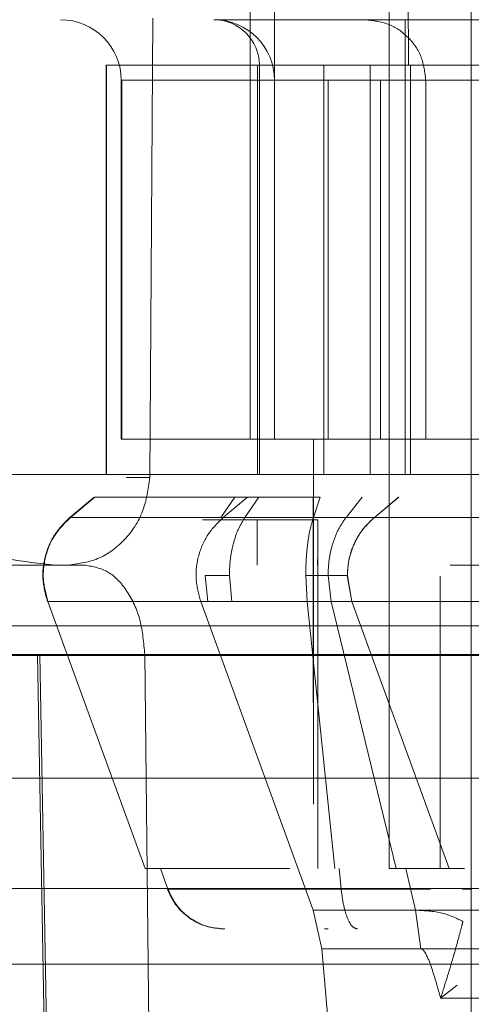
# Model space of a CAD drawing. Units: inches. Extents: x 0.1 to 17.1, y 0.1 to 10.9.
# Drawn here: x 4.3 to 4.4, y 5.1 to 5.1 of the extents above; entities that cross this region are included whole.
import ezdxf

# ---------------------------------------------------------------- set-up
doc = ezdxf.new("R2010")
doc.units = ezdxf.units.IN
doc.header["$MEASUREMENT"] = 0
doc.linetypes.add('HIDDEN', pattern=[0.07500000000000001, 0.05, -0.025])

msp = doc.modelspace()

# ---------------------------------------------------------------- linework, layer by layer
at = {"color": 7, "linetype": 'HIDDEN', "lineweight": 18}
for p, q in [((4.352352237723427, 5.007011271295518), (4.352352237723427, 5.097851815846187)), ((4.350582993446396, 5.097234368408367), (4.350582993443567, 5.060817045573732)), ((4.34809954858885, 5.070112169690072), (4.348099548588067, 5.080321087833733)), ((4.347578606380264, 5.079740909661266), (4.34757860622272, 5.070112169698491)), ((4.345402406758259, 5.069278530318938), (4.345467531584237, 5.079221706602243)), ((4.35092688781808, 5.079184018821437), (4.350982395527909, 5.079189743750182)), ((4.35092688781808, 5.079184018821436), (4.350928042620474, 5.069347228590676)), ((4.344470249796885, 5.078205497021436), (4.344459295764632, 5.07820549701816)), ((4.344459295764592, 5.069347229300767), (4.344459295764632, 5.078205497018156)), ((4.344459295765706, 5.078205497023106), (4.34468060035211, 5.078205497020162)), ((4.344470249796883, 5.069347229300767), (4.344470249796885, 5.078205497021436)), ((4.347732506923638, 5.078205497018615), (4.347732506896432, 5.069347229300767)), ((4.347773981017377, 5.069347229300767), (4.347773981017377, 5.078205497016959)), ((4.349165598156956, 5.069347229300767), (4.349165598146242, 5.07820549702019)), ((4.350172708556915, 5.078205497012382), (4.350172708560931, 5.069347229300767)), ((4.351005718086541, 5.07820549701763), (4.350999937687957, 5.078205497016254)), ((4.35104497311871, 5.078205497014744), (4.351043737486041, 5.078205497018096)), ((4.351043737486041, 5.07820549701809), (4.351043737486082, 5.069347229300767)), ((4.351044973118672, 5.069347229300767), (4.35104497311871, 5.078205497014744)), ((4.344798333490972, 5.077877413029382), (4.344787766900376, 5.077877413051421)), ((4.344787766900374, 5.070112169684816), (4.344787766900374, 5.077877413121706)), ((4.344787766900376, 5.077877413121705), (4.345199727023095, 5.077877413124011)), ((4.344798333490972, 5.077877413029382), (4.344798333490972, 5.07011216967534)), ((4.348102064711461, 5.070112169666561), (4.348102064757745, 5.077877626097576)), ((4.349258914422658, 5.070112169687709), (4.349258914421688, 5.077877413029029)), ((4.350391759182787, 5.077877466310937), (4.350391759182483, 5.070112169687906)), ((4.351373056812799, 5.077877413028419), (4.351371821180128, 5.077877413029763)), ((4.351371821180128, 5.077877413029756), (4.351371821180128, 5.070112169687906)), ((4.351373056812798, 5.070112169647887), (4.351373056812798, 5.077877413011902)), ((4.344787766900374, 5.070112169684816), (4.344798333490973, 5.070112169684921)), ((4.348941634712265, 5.062208919673661), (4.348941634712341, 5.070112169682283)), ((4.351371821180128, 5.070112169687906), (4.351373056812799, 5.070112169677902)), ((4.337214778325812, 5.069347229300767), (4.414030190673615, 5.069347229300767)), ((4.344890037325554, 5.069278530499428), (4.345402406750558, 5.069278530528439)), ((4.351005718089229, 5.069347229412577), (4.35073314967723, 5.069347229405782)), ((4.344201789097484, 5.068855535103655), (4.343677388154921, 5.068415510067501)), ((4.344212355688081, 5.068855535103653), (4.343687954745517, 5.068415510067501)), ((4.347241859015106, 5.068855535102091), (4.346940498535211, 5.068415510067199)), ((4.346991685960075, 5.068415510062522), (4.347516086905757, 5.068855535101292)), ((4.347461440899427, 5.068415510066454), (4.347762801381181, 5.06885553510137)), ((4.348940847309885, 5.068855535100694), (4.348940143028255, 5.068415510066288)), ((4.348943091321495, 5.068415510067311), (4.349092245771002, 5.068855535100863)), ((4.350000521197443, 5.068855535103614), (4.349650396044656, 5.06841551006788)), ((4.350785843376529, 5.068855535103059), (4.350261442435847, 5.068415510068484)), ((4.350262678065667, 5.068415510066093), (4.350787079009199, 5.06885553510306)), ((4.347726431360458, 5.068362977331773), (4.346545235138414, 5.068362977332711)), ((4.349035584288505, 5.068362977332066), (4.347726431360447, 5.06836297733089)), ((4.349040055854191, 5.060817045573732), (4.349040055854191, 5.068227129811031)), ((4.349034263461423, 5.067378725363691), (4.349037215923111, 5.067378725363107)), ((4.36037285583568, 5.067378725279198), (4.351898660232885, 5.06737872536376)), ((4.346603751330745, 5.067158875481869), (4.346660603620202, 5.066597818818734)), ((4.346603751324928, 5.067158875481869), (4.347124693692511, 5.067158875481869)), ((4.347124693692516, 5.067158875481869), (4.34718154598179, 5.066597818815166)), ((4.348776422668719, 5.067158875484021), (4.348804560967745, 5.066597818815389)), ((4.349259158058719, 5.067158875496745), (4.349325209905392, 5.066597818816033)), ((4.349675464630146, 5.067158875481193), (4.349774393969216, 5.066597818815453)), ((4.349676700264986, 5.067158875474086), (4.349775629602741, 5.066597818815765)), ((4.35168148694766, 5.060817045573732), (4.351681486947661, 5.067140610563953)), ((4.343200906280875, 5.066597818815661), (4.343190339690278, 5.066597818815661)), ((4.343200906280875, 5.066597818815661), (4.345304933776289, 5.060817045573732)), ((4.34893858690354, 5.059910591770406), (4.346504637501534, 5.066597818815202)), ((4.347181545978941, 5.066597818815166), (4.346660603614273, 5.06659781881501)), ((4.349403005859402, 5.060817045572367), (4.348804560967402, 5.066597818815207)), ((4.348939489073403, 5.06659781881578), (4.348941634712006, 5.062208919673661)), ((4.349325209903506, 5.066597818815817), (4.350729999426774, 5.06081704557477)), ((4.349775629602672, 5.06659781881574), (4.349774393970002, 5.06659781881574)), ((4.349774393970002, 5.06659781881574), (4.351878421465335, 5.06081704557402)), ((4.351879657098002, 5.06081704557402), (4.349775629602672, 5.06659781881574)), ((4.33721918107137, 5.06606638940542), (4.414034593426437, 5.066066389405245)), ((4.361883092045027, 5.065427400222068), (4.333633291549494, 5.065427399666753)), ((4.342978992340027, 5.065443145093448), (4.343027098544837, 5.065444576558044)), ((4.343368975913522, 5.043100508927023), (4.342978992340027, 5.065443145093448)), ((4.343027098544956, 5.06544457655185), (4.343417109929483, 5.043100510140663)), ((4.345294532329641, 5.065444576557948), (4.345549061149685, 5.043100510140674)), ((4.345294532333157, 5.065444576558042), (4.352041450999907, 5.065444576555933)), ((4.352041450999388, 5.065444576555924), (4.353756501327028, 5.065410221429318)), ((4.361850523122661, 5.062768371081166), (4.333655869073487, 5.062768371501088)), ((4.345796383661518, 5.060368200240016), (4.345633017470375, 5.060817045573732)), ((4.349542788103621, 5.060368200240014), (4.349496322142291, 5.060817045572722)), ((4.350572382852115, 5.060817045549613), (4.351349904426041, 5.060817045601668)), ((4.350729999429793, 5.06081704557477), (4.350942527010758, 5.06081704557477)), ((4.350942527010648, 5.060817045575246), (4.351151821788348, 5.059910591769017)), ((4.351878421465335, 5.06081704557402), (4.351879657098002, 5.06081704557402)), ((4.337219181060676, 5.060383808014678), (4.41423303335025, 5.060383808016018)), ((4.352369871350643, 5.060368200250789), (4.352167316689436, 5.060368200243863)), ((4.348938586910231, 5.059910591772841), (4.349123961006573, 5.059074422476393)), ((4.351151821787147, 5.059910591768329), (4.351269416547138, 5.059074422476769)), ((4.349264464347783, 5.059504709615728), (4.349184092514594, 5.059504709615728)), ((4.349529378275356, 5.054440477752212), (4.349123961009171, 5.059074422476621)), ((4.414348192542652, 5.058743388067684), (4.337219770927327, 5.058743388068549)), ((4.352052568885378, 5.058286719949455), (4.351693608925082, 5.05800726152041))]:
    msp.add_line(p, q, dxfattribs=at)
for centre, radius, start, end in [((4.343475425037474, 5.0778774130333), 0.001312335954406055, 3.855474094998037e-06, 90.00000003210762), ((4.346789722551531, 5.07787741302499), 0.00131233595729719, 0.00930262325740056, 89.9879169445499), ((4.346789722547781, 5.078205497017096), 0.0009842519698701124, 5.170309683012526e-11, 89.97386492873319)]:
    msp.add_arc(centre, radius, start, end, dxfattribs=at)
for points, knots in [([(4.350999937687957, 5.078205497016253), (4.350997002144307, 5.078759929994024), (4.350992996800953, 5.079516414893765), (4.350989006374674, 5.080315291000228), (4.350987940559218, 5.080528665322415)], [0, 0, 0, 0, 0.7329068669580122, 1, 1, 1, 1]), ([(4.346852449300642, 5.079189748953123), (4.346873158171138, 5.079189748950999), (4.346920212222934, 5.079189748946172), (4.34783301277882, 5.079189748939034), (4.348954831905759, 5.079189748935076), (4.349515741469228, 5.079189748933098)], [0, 0, 0, 0, 0.2821401480947656, 0.6410700740473565, 1, 1, 1, 1]), ([(4.345561056680697, 5.078205497018364), (4.345814246771264, 5.078205497018189), (4.346391264763638, 5.078205497017789), (4.347250369372122, 5.07820549701861), (4.347732506924983, 5.07820549701907)], [0, 0, 0, 0, 0.4387906337625915, 1, 1, 1, 1]), ([(4.348940143028119, 5.068415510070633), (4.348940080435449, 5.068306903677121), (4.348939951720847, 5.068083567160322), (4.348940089082456, 5.067632470711373), (4.348939622264754, 5.067115315761838), (4.348939534196627, 5.066773138256383), (4.348939489073688, 5.066597818815058)], [0, 0, 0, 0, 0.2305014369710031, 0.4739996089175985, 0.7304963265240136, 1, 1, 1, 1]), ([(4.344010063965975, 5.067378725372874), (4.343557830911345, 5.067378725372613), (4.342968404727055, 5.067378725372273), (4.342579858828601, 5.067378725371001), (4.342489422011836, 5.067378725370705)], [0, 0, 0, 0, 0.7672428994224163, 0.9999999999999999, 0.9999999999999999, 0.9999999999999999, 0.9999999999999999]), ([(4.34259111061077, 5.067378725362868), (4.342637993503372, 5.067378725362802), (4.343268689297817, 5.067378725361918), (4.343301500369669, 5.067378725361227), (4.343331872424213, 5.067378725360587)], [0, 0, 0, 0, 0.0743351914110904, 1, 1, 1, 1]), ([(4.345304933776285, 5.060817045573732), (4.34536144551321, 5.060817045573732), (4.345474468987058, 5.060817045573732), (4.346388503214852, 5.060817045573732), (4.347296520462058, 5.060817045573732), (4.347950346070975, 5.060817045573732), (4.348048683368614, 5.060817045573732)], [0, 0, 0, 0, 0.3147595245357174, 0.6295190490714507, 0.944278573607258, 1, 1, 1, 1]), ([(4.348433411503284, 5.060817045573732), (4.348267354496681, 5.060817045573732), (4.347573896040659, 5.060817045573732), (4.346651063959571, 5.060817045573732), (4.345793702520738, 5.060817045573732), (4.345686579153828, 5.060817045573732), (4.345633017470371, 5.060817045573732)], [0, 0, 0, 0, 0.09498408584089908, 0.3966560572272215, 0.6983280286136422, 1, 1, 1, 1]), ([(4.351474917590368, 5.060368200241149), (4.351225066198778, 5.060368200241285), (4.350691290224248, 5.060368200241577), (4.34994157465857, 5.060368200245803), (4.349542788108657, 5.060368200248052)], [0, 0, 0, 0, 0.4680828728003438, 1, 1, 1, 1]), ([(4.351151821786034, 5.05991059176769), (4.351350936319677, 5.059901770802657), (4.35173720832971, 5.05988465858171), (4.352033359207593, 5.059738365226217), (4.352176850968568, 5.059667482805239)], [0, 0, 0, 0, 0.5154775092985046, 0.9999999999999999, 0.9999999999999999, 0.9999999999999999, 0.9999999999999999]), ([(4.351693608480927, 5.058007260835682), (4.35179553801652, 5.058329518348098), (4.351899757743881, 5.058659016465483), (4.352019739367613, 5.059084232282624), (4.352080584166676, 5.05930200714109), (4.352136813463714, 5.059514869973406), (4.352165288210415, 5.059624428724649), (4.352173882183476, 5.05965642848306), (4.352176850973468, 5.059667482807039)], [0, 0, 0, 0, 0.5226827245884337, 0.5344265598346343, 0.7516360492705565, 0.9233974401816473, 0.9735376279121953, 1, 1, 1, 1]), ([(4.351269416549141, 5.059074422477045), (4.351273216274566, 5.059074083060409), (4.351281076975255, 5.059073380890571), (4.351297908700036, 5.059065845320839), (4.35133285787013, 5.059036169752534), (4.351415005495802, 5.058902051096533), (4.351542238784008, 5.058551463446472), (4.351633413803519, 5.058223673430589), (4.3516936089259, 5.058007261520536)], [0, 0, 0, 0, 0.01226461932395302, 0.02537249163798723, 0.05589374455594156, 0.1416214967685679, 0.4332855717647427, 1, 1, 1, 1])]:
    msp.add_open_spline(points, degree=3, knots=knots, dxfattribs=at)
for points in [[(4.36045138096565, 5.079189748879177), (4.361018313825467, 5.079189748879711), (4.362152179545104, 5.079189748880776), (4.36307511249969, 5.079189748882851), (4.36330424523574, 5.079189748885046), (4.362774075641473, 5.079189748887208), (4.361544440936037, 5.079189748889131), (4.359723042642139, 5.079189748890643), (4.357475042583413, 5.079189748891609), (4.355002996554988, 5.079189748891942), (4.352529942504489, 5.079189748891609), (4.350279009544849, 5.079189748890643), (4.348453017327724, 5.079189748889131), (4.347217544670412, 5.079189748887208), (4.346680810037849, 5.079189748885046), (4.346903278955012, 5.079189748882851), (4.347819915691419, 5.079189748880776), (4.348950542856601, 5.079189748879711), (4.349515856439193, 5.079189748879177)], [(4.350060722039803, 5.07918974898107), (4.35023268651006, 5.079170022507172), (4.350576615450572, 5.079130569559373), (4.351010401067194, 5.078827092898428), (4.351313877450074, 5.07839330688785), (4.351353330358537, 5.078049377637218), (4.351373056812768, 5.077877413011902)], [(4.349165598145029, 5.078205497039569), (4.348511991279898, 5.078205497033892), (4.347204777549639, 5.078205497022538), (4.345695906140492, 5.078205497016699), (4.344668453693433, 5.078205497019447), (4.34453631776306, 5.078205497029046), (4.344470249797873, 5.078205497033847)], [(4.347773981016781, 5.078205497017106), (4.347803911995375, 5.078205497016659), (4.347863773952562, 5.078205497015763), (4.348356508844956, 5.078205497014484), (4.349103653725946, 5.078205497013306), (4.349816356946716, 5.078205497012668), (4.350172708557102, 5.07820549701235)], [(4.362209663606078, 5.078205497017106), (4.362102431455591, 5.078205497017941), (4.361887967154613, 5.078205497019612), (4.360222064316176, 5.078205497021735), (4.357838396145656, 5.078205497023155), (4.355001741994119, 5.078205497023653), (4.352163577661917, 5.078205497023155), (4.349775608859769, 5.078205497021735), (4.348103269669551, 5.078205497019612), (4.347883743901037, 5.078205497017941), (4.347773981016781, 5.078205497017106)], [(4.351043737487132, 5.07820549702764), (4.351017310300103, 5.07820549702956), (4.350964455926045, 5.078205497033401), (4.350553474945827, 5.078205497034499), (4.34994992638193, 5.078205497032164), (4.349427040890678, 5.078205497027622), (4.349165598145052, 5.07820549702535)], [(4.350172708555014, 5.078205497011366), (4.350302290959094, 5.078205497010495), (4.350561455767254, 5.078205497008752), (4.350833144815965, 5.078205497007281), (4.351012321141706, 5.078205497006659), (4.351034089127086, 5.078205497007097), (4.351044973119778, 5.078205497007316)], [(4.349258914421983, 5.077877413030017), (4.348637987900232, 5.077877413030402), (4.347396134856729, 5.077877413031173), (4.345962707017779, 5.077877413032327), (4.344986627192531, 5.07787741303348), (4.344861098058159, 5.077877413034249), (4.344798333490972, 5.077877413034636)], [(4.361881579863091, 5.077877626097729), (4.361779226075755, 5.077877626097729), (4.361574518501081, 5.077877626097729), (4.359984345115574, 5.077877626097729), (4.357709027039122, 5.077877626097729), (4.355001308757485, 5.077877626097729), (4.352292146246754, 5.077877626097729), (4.350012715353806, 5.077877626097729), (4.34841638670343, 5.077877626097729), (4.348206838708784, 5.077877626097729), (4.348102064711459, 5.077877626097729)], [(4.348102064711459, 5.077877626145583), (4.348130635191279, 5.077877626144181), (4.34818777615092, 5.077877626141374), (4.348658114003132, 5.077877626137165), (4.349371297753282, 5.077877626132957), (4.350051605372952, 5.077877626130151), (4.350391759182787, 5.077877626128748)], [(4.351371821180128, 5.077877413035632), (4.351342090595699, 5.077877413035814), (4.35128262942684, 5.077877413036179), (4.350820275825241, 5.077877413036726), (4.350141283690702, 5.077877413037272), (4.349553037511953, 5.077877413037637), (4.349258914422579, 5.07787741303782)], [(4.35039175918197, 5.077877413028799), (4.350537539386226, 5.077877413027392), (4.350829099794739, 5.077877413024575), (4.351134749973461, 5.077877413020351), (4.351336323338748, 5.077877413016128), (4.351360812321448, 5.077877413013312), (4.351373056812799, 5.077877413011903)], [(4.338107857220583, 5.072628069194703), (4.338186763043849, 5.071940210695869), (4.33834457469038, 5.0705644936982), (4.33955848023224, 5.068829349669803), (4.341293622702036, 5.067615443040297), (4.342669338461467, 5.067457631255938), (4.343357196341181, 5.06737872536376)], [(4.338115101640175, 5.072628069194703), (4.338194007463439, 5.071940210695869), (4.33835181910997, 5.0705644936982), (4.33956572465183, 5.068829349669803), (4.341300867121628, 5.067615443040297), (4.342676582881057, 5.067457631255938), (4.343364440760772, 5.06737872536376)], [(4.34757860622468, 5.070112169698493), (4.347169670379333, 5.070112169696528), (4.34635179868864, 5.070112169692599), (4.345476042762577, 5.070112169686705), (4.344894624510973, 5.070112169680811), (4.344823386103906, 5.070112169676882), (4.344787766900374, 5.070112169674918)], [(4.344798333490973, 5.07011216967534), (4.344861098058257, 5.070112169677015), (4.344986627192825, 5.070112169680367), (4.345962707018287, 5.070112169685392), (4.347396134857378, 5.070112169690418), (4.348637987900898, 5.07011216969377), (4.349258914422658, 5.070112169695445)], [(4.348102064711459, 5.070112169666561), (4.348206838708784, 5.070112169666561), (4.348416386703431, 5.070112169666561), (4.350012715353808, 5.070112169666561), (4.352292146246756, 5.070112169666561), (4.355001308757486, 5.070112169666561), (4.357709027039123, 5.070112169666561), (4.359984345115574, 5.070112169666561), (4.361574518501081, 5.070112169666561), (4.361779226075755, 5.070112169666561), (4.361881579863091, 5.070112169666561)], [(4.350391759188235, 5.070112169687906), (4.350051605377629, 5.070112169687906), (4.349371297756417, 5.070112169687906), (4.348658114004527, 5.070112169687906), (4.348187776151138, 5.070112169687906), (4.348130635191353, 5.070112169687906), (4.348102064711459, 5.070112169687906)], [(4.349258914423553, 5.070112169679587), (4.34955303751281, 5.070112169678727), (4.350141283691323, 5.070112169677008), (4.35082027582553, 5.070112169674426), (4.351282629426888, 5.070112169671846), (4.351342090595715, 5.070112169670126), (4.351371821180128, 5.070112169669266)], [(4.351373056812799, 5.070112169647891), (4.351360812321522, 5.070112169648694), (4.351336323338968, 5.070112169650303), (4.351134749974856, 5.070112169652713), (4.350829099797875, 5.070112169655126), (4.350537539390904, 5.070112169656734), (4.350391759187418, 5.070112169657537)], [(4.345402406639177, 5.069278530319483), (4.345368457762961, 5.06902745955699), (4.345300560010529, 5.068525318032003), (4.344880685724495, 5.067899601797204), (4.344293006204925, 5.067463515370722), (4.3438307792305, 5.067406989117714), (4.343599665743287, 5.067378725991209)], [(4.349092245772688, 5.068855535105171), (4.34841295013302, 5.068855535104593), (4.347054358853477, 5.068855535103435), (4.345486184121681, 5.068855535101699), (4.344418349607549, 5.068855535099962), (4.3442810203236, 5.068855535098804), (4.344212355681615, 5.068855535098226)], [(4.34367738815449, 5.068415510068015), (4.343558851450021, 5.068296740305066), (4.34332177804108, 5.068059200779165), (4.343125383175895, 5.067589321682973), (4.343060526781605, 5.067084196927973), (4.343147068720199, 5.066759944852909), (4.343190339689495, 5.066597818815377)], [(4.343687954744814, 5.068415510068338), (4.343569418040677, 5.068296740305162), (4.343332344632404, 5.068059200778813), (4.343135949767698, 5.067589321682725), (4.343071093373262, 5.067084196928025), (4.343157635311192, 5.066759944852942), (4.343200906280157, 5.066597818815399)], [(4.343677388157048, 5.068415510067344), (4.343719034908448, 5.068415510066547), (4.343802328411259, 5.068415510064954), (4.344482135346435, 5.068415510065313), (4.345506088328611, 5.068415510067459), (4.346462361797451, 5.068415510070391), (4.346940498531933, 5.068415510071858)], [(4.348943091322476, 5.06841551006807), (4.348211560222478, 5.068415510069555), (4.346748498022493, 5.068415510072526), (4.345059736136532, 5.068415510073993), (4.343909788882788, 5.068415510073187), (4.343761899458253, 5.06841551007061), (4.343687954745987, 5.068415510069322)], [(4.346504637499573, 5.066597818814491), (4.346461366530938, 5.066759944851424), (4.346374824593667, 5.067084196925289), (4.346439680987675, 5.067589321677942), (4.346636075850983, 5.068059200772356), (4.346873149257699, 5.068296740298359), (4.346991685961058, 5.068415510061361)], [(4.362991958613252, 5.068415510061064), (4.362873109111746, 5.068415510062725), (4.362635410108735, 5.068415510066049), (4.360788958513711, 5.068415510070274), (4.358146941781924, 5.068415510073097), (4.355002837632754, 5.068415510074088), (4.35185705649709, 5.068415510073097), (4.349210264111809, 5.068415510070274), (4.347356665246247, 5.068415510066049), (4.347113345722946, 5.068415510062725), (4.346991685961297, 5.068415510061064)], [(4.346991685968161, 5.068415510067322), (4.347024860971317, 5.068415510069048), (4.347091210977633, 5.0684155100725), (4.347637350211905, 5.068415510074881), (4.348465473285394, 5.068415510075184), (4.349255421790688, 5.068415510073303), (4.349650396043368, 5.068415510072361)], [(4.347124693697381, 5.067158875481872), (4.347128999932913, 5.06727822824921), (4.347137612403976, 5.067516933783887), (4.347207094617149, 5.067856953432516), (4.347312118048536, 5.068168133934205), (4.347411666615381, 5.068333051355801), (4.347461440898803, 5.0684155100666)], [(4.347461440898801, 5.068415510066599), (4.347689878491318, 5.068415510067437), (4.348146753676352, 5.068415510069117), (4.348675679910841, 5.068415510069627), (4.348940143028086, 5.068415510069882)], [(4.348776422668719, 5.067158875484026), (4.348778553984505, 5.06727822825121), (4.348782816616078, 5.067516933785578), (4.348817205935323, 5.0678569534336), (4.348869185918189, 5.068168133934749), (4.348918456187448, 5.068333051356181), (4.348943091322078, 5.068415510066898)], [(4.350261442433668, 5.068415510071079), (4.350242891994445, 5.068415510069728), (4.350205791116, 5.068415510067023), (4.349917304944686, 5.068415510066278), (4.349493646859651, 5.068415510067968), (4.349126609839307, 5.068415510071214), (4.348943091329134, 5.068415510072835)], [(4.349650396043072, 5.068415510071758), (4.349592567529636, 5.068333051361513), (4.349476910502768, 5.068168133941023), (4.349354892694581, 5.06785695344193), (4.349274167209106, 5.067516933796163), (4.349264161108252, 5.067278228263217), (4.349259158057825, 5.067158875496745)], [(4.34965039604488, 5.068415510068203), (4.349741355806243, 5.068415510067938), (4.349923275328965, 5.068415510067408), (4.350113986183156, 5.068415510067857), (4.350239758164506, 5.068415510069138), (4.350255038098807, 5.068415510070739), (4.350262678065955, 5.06841551007154)], [(4.350261442435415, 5.068415510068998), (4.35017482961414, 5.068333051358213), (4.350001603971587, 5.068168133936644), (4.349818851451463, 5.067856953434235), (4.349697944626511, 5.067516933784523), (4.349682957962266, 5.067278228248971), (4.349675464630143, 5.067158875481193)], [(4.349676700262812, 5.067158875481197), (4.349684193594896, 5.067278228248663), (4.349699180259063, 5.067516933783595), (4.349820087083396, 5.067856953432515), (4.350002839602606, 5.068168133934353), (4.35017606524436, 5.068333051355856), (4.350262678065237, 5.068415510066608)], [(4.347726431360447, 5.068362977331857), (4.347726411506284, 5.068234003866869), (4.347726371797958, 5.067976056936897), (4.347726066358192, 5.067650717437291), (4.347725629766271, 5.067423109942221), (4.347725283612374, 5.067393520223246), (4.347725110535426, 5.06737872536376)], [(4.349034263464832, 5.06737872536376), (4.349034436541666, 5.067393520231419), (4.349034782695335, 5.067423109966739), (4.349035219286908, 5.067650717465444), (4.349035524726336, 5.067976056955254), (4.349035564434448, 5.068234003872991), (4.349035584288505, 5.068362977331859)], [(4.343599665698951, 5.067378725991209), (4.339510532321282, 5.067378725752381), (4.331332265565944, 5.067378725274725), (4.322265975716915, 5.067378724870809), (4.315403964144815, 5.067378724678905), (4.313069543725206, 5.067378724763319), (4.311902333515401, 5.067378724805527)], [(4.345294532332938, 5.065444576558002), (4.345272754921537, 5.065699111832603), (4.345229200098737, 5.066208182381807), (4.344931079160227, 5.066846351492971), (4.344509464547342, 5.067291958115764), (4.344176530820469, 5.067349802947278), (4.344010063957033, 5.067378725363035)], [(4.349675464631647, 5.067158875450716), (4.349662814265355, 5.06715887545179), (4.349637513532771, 5.067158875453936), (4.349440782044124, 5.067158875454476), (4.34915187084625, 5.067158875453051), (4.348901572058875, 5.067158875450402), (4.348776422665187, 5.067158875449078)], [(4.349259158057999, 5.067158875474736), (4.349321187544474, 5.067158875474821), (4.349445246517425, 5.067158875474987), (4.349575300688624, 5.067158875474925), (4.349661070168989, 5.067158875474651), (4.349671490232987, 5.067158875474274), (4.349676700264986, 5.067158875474086)], [(4.343190339690881, 5.066597818814004), (4.343234630322454, 5.066597818814841), (4.343323211585606, 5.066597818816515), (4.344046175019684, 5.066597818819026), (4.345135132083422, 5.066597818821538), (4.346152113103689, 5.066597818823213), (4.34666060361385, 5.066597818824049)], [(4.348804560966856, 5.066597818815202), (4.348024515078835, 5.066597818815202), (4.346464423302792, 5.066597818815202), (4.344663663547331, 5.066597818815202), (4.343437452349552, 5.066597818815202), (4.343279754970546, 5.066597818815202), (4.343200906281042, 5.066597818815202)], [(4.363479007073011, 5.066597818815202), (4.363352922012631, 5.066597818815202), (4.363100751891873, 5.066597818815202), (4.361141888288615, 5.066597818815202), (4.358339025525733, 5.066597818815202), (4.355003508252195, 5.066597818815202), (4.35166621189643, 5.066597818815202), (4.348858282736012, 5.066597818815202), (4.346891836733003, 5.066597818815202), (4.346633703912024, 5.066597818815202), (4.346504637501534, 5.066597818815202)], [(4.34650463750412, 5.066597818808098), (4.346539832202258, 5.06659781880888), (4.346610221598538, 5.066597818810442), (4.3471896098007, 5.066597818812787), (4.348068149023776, 5.066597818815133), (4.348906189609981, 5.066597818816695), (4.349325209903103, 5.066597818817478)], [(4.347181545981762, 5.066597818813226), (4.347453111166582, 5.066597818814166), (4.347996241536309, 5.066597818816044), (4.348625073227765, 5.066597818817921), (4.348939489073543, 5.066597818818861)], [(4.348804560971425, 5.066597818811426), (4.348939564693927, 5.066597818812854), (4.349209572138931, 5.066597818815712), (4.349521232355415, 5.066597818817249), (4.349733454583557, 5.066597818816667), (4.349760747507937, 5.06659781881435), (4.349774393970129, 5.066597818813192)], [(4.349775629602973, 5.066597818815126), (4.349770009330313, 5.066597818815329), (4.349758768784993, 5.066597818815736), (4.349666245770625, 5.066597818816031), (4.349525951065571, 5.066597818816097), (4.349392123623841, 5.066597818815917), (4.349325209902976, 5.066597818815826)], [(4.364628588141803, 5.065444576550768), (4.358716704792067, 5.065444576560393), (4.346892938092559, 5.065444576579641), (4.333882298554737, 5.065444576608513), (4.324995428349566, 5.065444576637386), (4.323580192721724, 5.065444576656635), (4.3228725749078, 5.065444576666258)], [(4.327470450103447, 5.065427399515672), (4.331848618809065, 5.065427399512258), (4.340604956220304, 5.065427399505429), (4.353107014931753, 5.065427399498602), (4.359358044287481, 5.065427399495188)], [(4.342979067296946, 5.065438850699831), (4.342953256825833, 5.065438420526144), (4.342901635883608, 5.065437560178768), (4.342519512181655, 5.06543094143903), (4.341975437635698, 5.06542148037375), (4.341545395446396, 5.065413978527334), (4.341330374351744, 5.065410227604125)], [(4.327506629863286, 5.062768371215268), (4.331881435275156, 5.062768371238252), (4.340631046098897, 5.062768371284218), (4.353107736098198, 5.062768371355329), (4.359346081097848, 5.062768371390885)], [(4.350942527009312, 5.060817045573732), (4.351129522852022, 5.060817045573734), (4.351503514537446, 5.060817045573734), (4.351898517348312, 5.060817045573734), (4.352159631560326, 5.060817045573734), (4.352191453221417, 5.060817045573734), (4.352207364051964, 5.060817045573732)], [(4.347019008380038, 5.059504709613801), (4.34688528994226, 5.059516540752401), (4.346617853066702, 5.059540203029604), (4.346255869558857, 5.059727169406378), (4.345956373140963, 5.060003376676558), (4.345842669094965, 5.060246592385781), (4.345785817071966, 5.060368200240391)], [(4.3485674592486, 5.060368200229686), (4.348164601402551, 5.060368200230131), (4.347358885710418, 5.060368200231021), (4.346480633282563, 5.060368200232356), (4.345894281071413, 5.06036820023369), (4.345821971738963, 5.06036820023458), (4.345785817072737, 5.060368200235025)], [(4.345796383662116, 5.060368200238369), (4.345849099094607, 5.060368200238528), (4.345954529959591, 5.060368200238843), (4.346774331202715, 5.060368200239316), (4.347978255199572, 5.060368200239789), (4.349021277135582, 5.060368200240105), (4.349542788103595, 5.060368200240263)], [(4.347029574972214, 5.059504709615728), (4.346895856534728, 5.059516540754586), (4.346628419659758, 5.059540203032302), (4.3462664361529, 5.059727169409158), (4.34596693973581, 5.060003376678972), (4.345853235690006, 5.060246592387692), (4.345796383667104, 5.060368200242051)], [(4.349893542571342, 5.059504709616511), (4.34985550926805, 5.059516540755109), (4.349779442661464, 5.059540203032303), (4.349676484320512, 5.059727169408857), (4.349591299074295, 5.060003376678696), (4.349558958430088, 5.060246592387623), (4.349542788107984, 5.060368200242086)], [(4.348938586904431, 5.059910591767959), (4.34903063973257, 5.059910591767959), (4.349214745388847, 5.059910591767959), (4.350617255269414, 5.059910591767959), (4.352619928307747, 5.059910591767959), (4.355000156957117, 5.059910591767959), (4.357379116728556, 5.059910591767959), (4.359378176308264, 5.059910591767959), (4.360775278265829, 5.059910591767959), (4.360955131202023, 5.059910591767959), (4.36104505767012, 5.059910591767959)], [(4.351151821788591, 5.059910591767959), (4.350824613071451, 5.059910591767959), (4.350170195637172, 5.059910591767959), (4.349479012512896, 5.059910591767959), (4.349022110092688, 5.059910591767959), (4.348966427967183, 5.059910591767959), (4.348938586904431, 5.059910591767959)], [(4.360859683565385, 5.059074422476621), (4.36077251100257, 5.059074422476621), (4.360598165876938, 5.059074422476621), (4.359243848729068, 5.059074422476621), (4.35730600829225, 5.059074422476621), (4.354999901716432, 5.059074422476621), (4.352692565120764, 5.059074422476621), (4.350751221883774, 5.059074422476621), (4.349391662424978, 5.059074422476621), (4.349213194814441, 5.059074422476621), (4.349123961009173, 5.059074422476621)], [(4.349123961009173, 5.059074422476621), (4.349150949450025, 5.059074422476621), (4.34920492633173, 5.059074422476621), (4.349647836301503, 5.059074422476621), (4.350317852235138, 5.059074422476621), (4.350952228444489, 5.059074422476621), (4.351269416549165, 5.059074422476621)], [(4.351693608917959, 5.058007261679459), (4.352202501719511, 5.058007261679459), (4.353220287322618, 5.058007261679459), (4.354983967488191, 5.058007261679459), (4.356748281645274, 5.058007261679459), (4.35776762874927, 5.058007261679459), (4.358277302301269, 5.058007261679459)]]:
    msp.add_open_spline(points, degree=3, dxfattribs=at)

doc.saveas('drawing.dxf')
